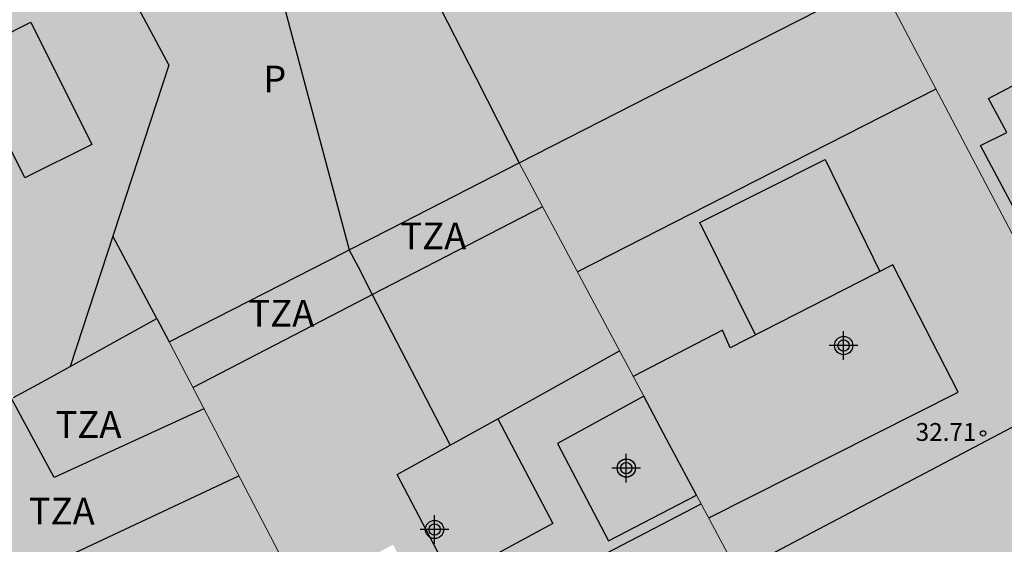
# Model space of a CAD drawing. Units: metres. Extents: x 582394 to 582745, y 4796290 to 4796541.
# Drawn here: x 582480 to 582507, y 4796403 to 4796417 of the extents above; entities that cross this region are included whole.
import ezdxf

# ---------------------------------------------------------------- set-up
doc = ezdxf.new("R2010")
doc.units = ezdxf.units.M
for name, color, linetype in [('080106', 1, 'Continuous'), ('080109', 9, 'Continuous'), ('080110', 9, 'Continuous'), ('080125', 6, 'Continuous'), ('080201', 9, 'Continuous'), ('080303', 9, 'Continuous'), ('080310', 9, 'Continuous'), ('080311', 9, 'Continuous'), ('990501', 21, 'Continuous'), ('990507', 41, 'Continuous'), ('C_Edificios', 5, 'Continuous'), ('Centroides', 1, 'Continuous')]:
    doc.layers.add(name, color=color, linetype=linetype)
for name, color, linetype, lineweight in [('080117', 7, 'Continuous', 20), ('080119', 7, 'Continuous', 30), ('080126', 7, 'Continuous', 30)]:
    doc.layers.add(name, color=color, linetype=linetype, lineweight=lineweight)
doc.styles.add('ARIAL', font='arial.ttf', dxfattribs={"height": 1})

# ---------------------------------------------------------------- blocks, each defined once
blk = doc.blocks.new('Centroide')
for points in [[(0, -0.402), (0, 0.402)], [(0.402, 0), (-0.402, 0)]]:
    blk.add_lwpolyline(points)
for radius in [0.256, 0.159]:
    blk.add_circle((0, 0), radius)
blk = doc.blocks.new('PUNTO')
blk.add_circle((0, 0), 0.075)

msp = doc.modelspace()

# ---------------------------------------------------------------- hatches: boundary and pattern name
at = {"layer": '990501'}
for points in [[(582511.79, 4796403.174), (582515.375, 4796405.059), (582518.959, 4796406.945), (582514.923, 4796414.122), (582513.072, 4796413.139), (582511.096, 4796417.031), (582512.784, 4796417.925), (582511.6, 4796420.033), (582511.268, 4796420.622), (582510.421, 4796420.135), (582508.263, 4796423.923), (582502.491, 4796420.84), (582503.106, 4796419.671), (582503.722, 4796418.502), (582507.755, 4796410.838)], [(582511.79, 4796403.174), (582511.759, 4796403.157), (582511.727, 4796403.141), (582506.821, 4796400.501), (582501.916, 4796397.86), (582498.618, 4796404.045), (582497.781, 4796405.613), (582497.139, 4796406.818), (582493.645, 4796413.367), (582498.684, 4796415.935), (582503.722, 4796418.502), (582507.755, 4796410.838)], [(582488.962, 4796398.497), (582492.002, 4796392.673), (582495.995, 4796394.794), (582495.988, 4796394.825), (582496.259, 4796394.991), (582496.313, 4796394.905), (582497.033, 4796395.306), (582497.617, 4796395.631), (582497.599, 4796395.664), (582497.582, 4796395.697), (582497.87, 4796395.853), (582497.89, 4796395.817), (582501.916, 4796397.86), (582498.618, 4796404.045), (582496.153, 4796402.763), (582494.717, 4796405.487), (582497.139, 4796406.818), (582493.645, 4796413.367), (582488.878, 4796410.929), (582488.734, 4796410.855), (582483.822, 4796408.343), (582487.025, 4796402.208), (582487.499, 4796401.3), (582490.109, 4796402.652), (582491.501, 4796399.804)]]:
    msp.add_hatch(color=256, dxfattribs=at).paths.add_polyline_path(points, flags=0)
h = msp.add_hatch(color=256, dxfattribs=at)
h.dxf.hatch_style = 1
h.paths.add_polyline_path([(582489.181, 4796398.066), (582487.66, 4796397.27), (582485.97, 4796400.5), (582487.49, 4796401.29), (582487.02, 4796402.2), (582483.82, 4796408.34), (582483.47, 4796409), (582481.04, 4796407.65), (582480.25, 4796407.21), (582479.45, 4796406.78), (582477.45, 4796405.67), (582475.45, 4796404.56), (582474.12, 4796403.82), (582473.84, 4796403.67), (582472.78, 4796403.08), (582472.77, 4796403.08), (582471.05, 4796402.13), (582470.08, 4796401.59), (582466.64, 4796399.69), (582463.21, 4796397.79), (582470.52, 4796383.71), (582473.47, 4796382.78), (582478.55, 4796385.49), (582478.63, 4796385.38), (582481.27, 4796386.79), (582481.24, 4796386.85), (582481.22, 4796386.9), (582486.65, 4796389.78), (582491.08, 4796392.12), (582491.11, 4796392.05), (582492.05, 4796392.58), (582492, 4796392.67)], flags=0)
h.paths.add_polyline_path([(582475.06, 4796391.92), (582475.92, 4796390.15), (582474.11, 4796389.27), (582473.25, 4796391.04)], flags=0)
h.paths.add_polyline_path([(582478.12, 4796399.64), (582477.51, 4796399.33), (582474.911, 4796397.969), (582474.91, 4796397.97), (582473.38, 4796400.93), (582476.6, 4796402.59)], flags=0)
h = msp.add_hatch(color=256, dxfattribs=at)
h.dxf.hatch_style = 1
h.paths.add_polyline_path([(582489.181, 4796398.066), (582487.66, 4796397.27), (582485.97, 4796400.5), (582487.49, 4796401.29), (582487.02, 4796402.2), (582483.82, 4796408.34), (582483.47, 4796409), (582481.04, 4796407.65), (582480.25, 4796407.21), (582479.45, 4796406.78), (582477.45, 4796405.67), (582475.45, 4796404.56), (582474.12, 4796403.82), (582473.84, 4796403.67), (582472.78, 4796403.08), (582472.77, 4796403.08), (582471.05, 4796402.13), (582470.08, 4796401.59), (582466.64, 4796399.69), (582463.21, 4796397.79), (582470.52, 4796383.71), (582473.47, 4796382.78), (582478.55, 4796385.49), (582478.63, 4796385.38), (582481.27, 4796386.79), (582481.216, 4796386.898), (582486.65, 4796389.78), (582491.08, 4796392.12), (582491.11, 4796392.05), (582492.05, 4796392.58), (582492, 4796392.67)])
h.paths.add_polyline_path([(582475.92, 4796390.15), (582474.11, 4796389.27), (582473.25, 4796391.04), (582475.06, 4796391.92)])
h.paths.add_polyline_path([(582474.911, 4796397.969), (582474.91, 4796397.97), (582473.38, 4796400.93), (582476.6, 4796402.59), (582478.12, 4796399.64), (582477.51, 4796399.33)])
h = msp.add_hatch(color=256, dxfattribs=at)
h.dxf.hatch_style = 1
h.paths.add_polyline_path([(582487.49, 4796401.29), (582487.02, 4796402.2), (582483.82, 4796408.34), (582483.47, 4796409), (582481.04, 4796407.65), (582480.25, 4796407.21), (582479.45, 4796406.78), (582477.45, 4796405.67), (582475.45, 4796404.56), (582474.12, 4796403.82), (582473.84, 4796403.67), (582472.78, 4796403.08), (582472.77, 4796403.08), (582471.05, 4796402.13), (582470.08, 4796401.59), (582466.64, 4796399.69), (582463.21, 4796397.79), (582470.52, 4796383.71), (582473.47, 4796382.78), (582478.55, 4796385.49), (582478.63, 4796385.38), (582481.27, 4796386.79), (582481.24, 4796386.85), (582481.22, 4796386.9), (582486.65, 4796389.78), (582491.08, 4796392.12), (582491.11, 4796392.05), (582492.05, 4796392.58), (582492, 4796392.67), (582489.181, 4796398.066), (582487.66, 4796397.27), (582485.97, 4796400.5)], flags=0)
h.paths.add_polyline_path([(582475.06, 4796391.92), (582475.92, 4796390.15), (582474.11, 4796389.27), (582473.25, 4796391.04)], flags=0)
h.paths.add_polyline_path([(582478.12, 4796399.64), (582477.51, 4796399.33), (582474.911, 4796397.969), (582474.91, 4796397.97), (582473.38, 4796400.93), (582476.6, 4796402.59)], flags=0)
at = {"layer": '990507'}
for points in [[(582494.287, 4796435.836), (582484.487, 4796430.665), (582483.438, 4796430.112), (582479.062, 4796427.803), (582474.686, 4796425.495), (582472.7, 4796424.455), (582470.714, 4796423.414), (582472.871, 4796419.312), (582475.027, 4796415.211), (582475.086, 4796415.098), (582479.459, 4796406.781), (582480.25, 4796407.219), (582481.042, 4796407.657), (582483.477, 4796409.004), (582483.822, 4796408.343), (582488.734, 4796410.855), (582488.878, 4796410.929), (582493.645, 4796413.367), (582498.684, 4796415.935), (582503.722, 4796418.502), (582503.106, 4796419.671), (582502.491, 4796420.84), (582500.146, 4796425.295), (582497.801, 4796429.749), (582494.965, 4796435.135), (582494.693, 4796435.043), (582494.49, 4796435.439)], [(582498.618, 4796404.045), (582497.781, 4796405.613), (582497.139, 4796406.818), (582494.717, 4796405.487), (582496.153, 4796402.763)]]:
    msp.add_hatch(color=256, dxfattribs=at).paths.add_polyline_path(points, flags=0)

# ---------------------------------------------------------------- linework, layer by layer
at = {"layer": '080106', "flags": 128}
for points in [[(582479.937, 4796417.307), (582481.65, 4796413.881), (582479.773, 4796412.944), (582478.06, 4796416.369), (582479.937, 4796417.307)], [(582500.273, 4796408.54), (582498.713, 4796411.691), (582502.225, 4796413.459), (582503.765, 4796410.319)]]:
    msp.add_lwpolyline(points, dxfattribs=at)
at = {"layer": '080109', "flags": 128}
for points in [[(582505.337, 4796415.434), (582500.283, 4796412.857), (582495.278, 4796410.305)], [(582493.041, 4796406.187), (582494.733, 4796407.131), (582496.458, 4796408.093)], [(582499.767, 4796401.888), (582504.691, 4796404.481), (582509.71, 4796407.125)], [(582493.87, 4796401.25), (582496.31, 4796402.524), (582498.749, 4796403.799)]]:
    msp.add_lwpolyline(points, dxfattribs=at)
at = {"layer": '080110', "flags": 128}
for points in [[(582489.053, 4796422.327), (582490.141, 4796420.217), (582491.229, 4796418.107), (582492.437, 4796415.737), (582493.645, 4796413.367)], [(582480.902, 4796421.547), (582483.813, 4796416.103), (582481.04, 4796407.65)], [(582486.218, 4796420.868), (582488.87, 4796410.92)], [(582507.33, 4796414.216), (582506.809, 4796415.167), (582508.314, 4796415.963), (582510.664, 4796411.679), (582509.159, 4796410.883), (582509.039, 4796411.103)], [(582509.039, 4796411.103), (582508.276, 4796410.691), (582506.589, 4796413.847), (582507.33, 4796414.216)], [(582489.52, 4796409.667), (582494.302, 4796412.136)], [(582483.47, 4796409), (582482.24, 4796411.309)], [(582498.961, 4796403.403), (582505.964, 4796406.927), (582504.125, 4796410.503), (582499.565, 4796408.179), (582499.345, 4796408.675), (582496.845, 4796407.369)], [(582484.486, 4796407.063), (582489.378, 4796409.593), (582489.52, 4796409.667)], [(582489.52, 4796409.667), (582490.611, 4796407.555), (582491.702, 4796405.444)], [(582484.79, 4796406.46), (582480.59, 4796404.54), (582479.399, 4796406.752)], [(582491.702, 4796405.444), (582493.041, 4796406.187), (582494.585, 4796403.251), (582493.221, 4796402.505)], [(582485.77, 4796404.58), (582479.67, 4796401.71), (582477.657, 4796405.785)], [(582493.221, 4796402.505), (582491.749, 4796401.7), (582490.217, 4796404.62), (582491.702, 4796405.444)]]:
    msp.add_lwpolyline(points, dxfattribs=at)
at = {"layer": '080117', "flags": 128}
for points in [[(582511.79, 4796403.174), (582507.755, 4796410.838), (582503.722, 4796418.502)], [(582497.139, 4796406.818), (582493.645, 4796413.367)], [(582483.82, 4796408.34), (582487.02, 4796402.2), (582487.49, 4796401.29)], [(582501.916, 4796397.86), (582498.618, 4796404.045)]]:
    msp.add_lwpolyline(points, dxfattribs=at)
at = {"layer": '080119', "flags": 128}
for points in [[(582497.139, 4796406.818), (582494.717, 4796405.487), (582496.153, 4796402.763), (582498.618, 4796404.045)], [(582498.618, 4796404.045), (582497.781, 4796405.613), (582497.139, 4796406.818)]]:
    msp.add_lwpolyline(points, dxfattribs=at)
at = {"layer": '080125', "flags": 128}
msp.add_lwpolyline([(582489.52, 4796409.667), (582489.2, 4796410.32), (582488.87, 4796410.92)], dxfattribs=at)
at = {"layer": '080126', "flags": 128}
for points in [[(582493.645, 4796413.367), (582498.684, 4796415.935), (582503.722, 4796418.502)], [(582483.82, 4796408.34), (582488.73, 4796410.85), (582488.87, 4796410.92), (582490.01, 4796411.5), (582493.645, 4796413.367)], [(582479.45, 4796406.78), (582480.25, 4796407.21), (582481.04, 4796407.65), (582483.47, 4796409), (582483.82, 4796408.34)]]:
    msp.add_lwpolyline(points, dxfattribs=at)

# ---------------------------------------------------------------- block references
at = {"layer": '080201', "rotation": 359.9987685839998}
msp.add_blockref('PUNTO', (582506.66, 4796405.775, 32.705), dxfattribs=at)
at = {"layer": 'C_Edificios', "rotation": 359.9987685839998}
for p in [(582502.748, 4796408.239), (582496.648, 4796404.799), (582491.268, 4796403.08)]:
    msp.add_blockref('Centroide', p, dxfattribs=at)
at = {"layer": 'Centroides', "rotation": 359.9987685839998}
msp.add_blockref('Centroide', (582496.649, 4796404.803), dxfattribs=at)

# ---------------------------------------------------------------- texts
at = {"layer": '080303', "style": 'ARIAL'}
msp.add_text('32.71', height=0.5, rotation=359.9988, dxfattribs=at).set_placement((582504.769, 4796405.565))
at = {"layer": '080310', "style": 'ARIAL'}
msp.add_text('P', height=0.75, rotation=359.99, dxfattribs=at).set_placement((582486.46, 4796415.34))
at = {"layer": '080311', "style": 'ARIAL'}
for rotation, p in [(359.9988, (582490.308, 4796410.939)), (359.99, (582486.04, 4796408.77)), (359.99, (582480.63, 4796405.65)), (359.99, (582479.88, 4796403.22))]:
    msp.add_text('TZA', height=0.75, rotation=rotation, dxfattribs=at).set_placement(p)

doc.saveas('drawing.dxf')
